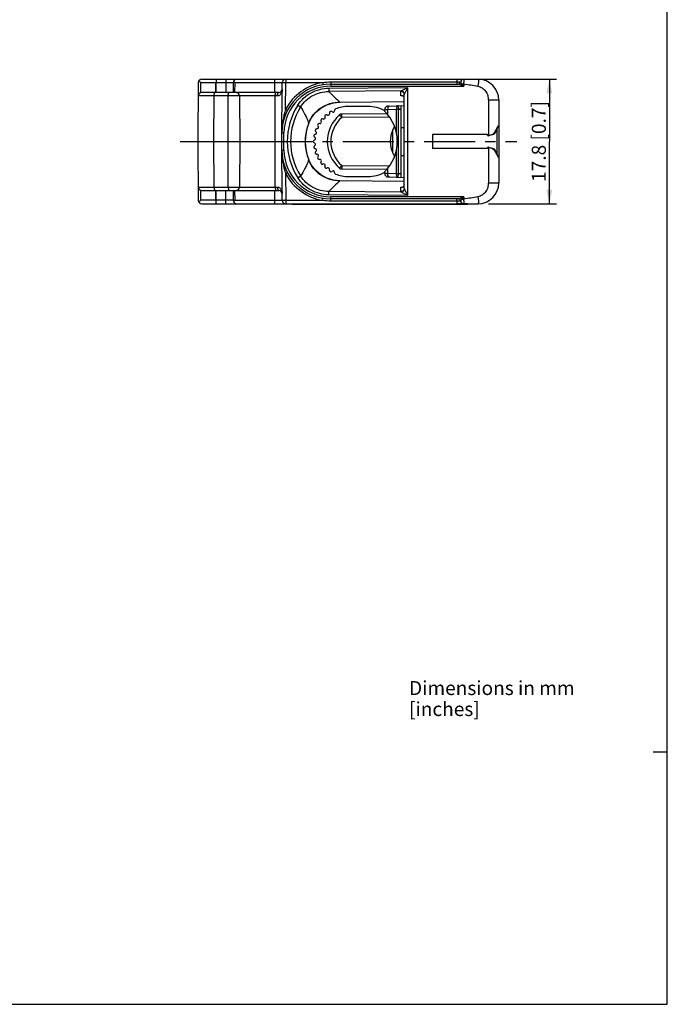
# Model space of a CAD drawing. Units: millimetres. Extents: x 12 to 202, y 7 to 290.
# Drawn here: x 110 to 202, y 7 to 148 of the extents above; entities that cross this region are included whole.
import ezdxf

# ---------------------------------------------------------------- set-up
doc = ezdxf.new("R2010")
doc.units = ezdxf.units.MM
doc.header["$LTSCALE"] = 19.36
doc.linetypes.add('CENTER', pattern=[0.6, 0.375, -0.075, 0.075, -0.075])
doc.layers.get('0').update_dxf_attribs({"linetype": 'CONTINUOUS'})
doc.layers.add('EDGEFEAT', color=7, linetype='CONTINUOUS')
doc.layers.add('NOGEOM', color=7, linetype='CONTINUOUS')
doc.styles.get("Standard").update_dxf_attribs({"font": 'arial.ttf'})
doc.styles.add('TEXTSTYLE_2', font='arial.ttf')
doc.dimstyles.new('DIMSTYLE_1', dxfattribs={"dimtxt": 2, "dimasz": 2, "dimexe": 1, "dimexo": 1.5, "dimgap": 0.5, "dimtad": 1, "dimdsep": 46, "dimtxsty": 'STANDARD', "dimblk": '_FILLED', "dimblk1": '_FILLED', "dimblk2": '_FILLED', "dimcen": 0.09, "dimadec": 0, "dimazin": 0, "dimtp": 0.2, "dimtm": 0.2, "dimtfac": 1, "dimtofl": 0, "dimtmove": 0, "dimatfit": 3, "dimldrblk": '_FILLED', "dimfxl": 1, "dimtolj": 1, "dimarcsym": 0})

# ---------------------------------------------------------------- blocks, each defined once
blk = doc.blocks.new('_FILLED')
at = {"color": 0, "linetype": 'BYBLOCK'}
blk.add_solid([(0, 0), (-1, 0.2), (-1, -0.2)], dxfattribs=at)
blk = doc.blocks.new('*D0')
at = {"color": 2, "linetype": 'CONTINUOUS'}
for p, q in [((173.44, 139.17), (186.15, 139.17)), ((185.15, 139.17), (185.15, 130.27)), ((185.15, 121.37), (185.15, 130.27)), ((176.44, 121.37), (186.15, 121.37))]:
    blk.add_line(p, q, dxfattribs=at)
at = {"color": 2, "linetype": 'CONTINUOUS', "xscale": 2, "yscale": 2, "zscale": 2}
for p, rotation in [((185.15, 139.17), 90), ((185.15, 121.37), 270)]:
    blk.add_blockref('_FILLED', p, dxfattribs=dict(at, rotation=rotation))
at = {"color": 2, "linetype": 'CONTINUOUS', "insert": (182.65, 130.27), "char_height": 2, "width": 12.8625, "attachment_point": 2, "rotation": 90, "line_spacing_factor": 0.9}
blk.add_mtext('17.8{\\Ftxt.shx;\\W1.000000;\\H2.000000; }[0.7]', dxfattribs=at)

msp = doc.modelspace()

# ---------------------------------------------------------------- linework, layer by layer
at = {"color": 7, "linetype": 'CONTINUOUS'}
for p, q in [((202, 7), (202, 290)), ((140.882, 136.773), (140.939, 130.268)), ((159.239, 135.268), (156.439, 135.268)), ((153.088, 133.838), (153.115, 133.724)), ((153.479, 134.041), (153.37, 134.084)), ((153.744, 134.356), (153.752, 134.24)), ((154.164, 134.49), (154.065, 134.55)), ((154.479, 134.755), (154.467, 134.639)), ((161.639, 134.553), (161.639, 134.838)), ((152.084, 132.507), (152.148, 132.409)), ((152.385, 132.83), (152.268, 132.833)), ((152.529, 133.215), (152.575, 133.108)), ((152.88, 133.482), (152.766, 133.506)), ((151.586, 130.916), (151.678, 130.846)), ((151.761, 131.321), (151.65, 131.285)), ((151.767, 131.733), (151.846, 131.647)), ((152.008, 132.102), (151.893, 132.086)), ((176.339, 131.269), (168.439, 131.268)), ((168.439, 131.268), (168.439, 129.268)), ((176.339, 131.168), (176.339, 131.269)), ((176.892, 131.227), (177.317, 131.381)), ((134.939, 130.268), (146.939, 130.268)), ((140.939, 130.268), (140.882, 123.764)), ((151.65, 130.509), (151.546, 130.455)), ((151.65, 130.027), (151.546, 130.081)), ((151.586, 129.62), (151.678, 129.691)), ((151.761, 129.215), (151.65, 129.251)), ((151.767, 128.803), (151.846, 128.889)), ((152.008, 128.434), (151.893, 128.45)), ((152.084, 128.029), (152.148, 128.127)), ((176.339, 129.268), (168.439, 129.268)), ((176.339, 129.368), (176.339, 129.268)), ((177.317, 129.155), (176.893, 129.309)), ((152.385, 127.707), (152.268, 127.703)), ((152.529, 127.321), (152.575, 127.428)), ((152.88, 127.054), (152.766, 127.031)), ((153.088, 126.698), (153.115, 126.812)), ((153.479, 126.495), (153.37, 126.453)), ((153.744, 126.18), (153.752, 126.297)), ((154.164, 126.046), (154.065, 125.986)), ((154.479, 125.781), (154.467, 125.897)), ((156.439, 125.268), (159.239, 125.268)), ((161.639, 125.698), (161.639, 125.983)), ((148.439, 121.368), (148.439, 121.268)), ((173.439, 121.268), (148.439, 121.268)), ((173.439, 121.368), (171.939, 121.368)), ((173.439, 121.368), (173.439, 121.268)), ((17, 7), (202, 7))]:
    msp.add_line(p, q, dxfattribs=at)
at = {"color": 9, "linetype": 'CONTINUOUS'}
for p, q in [((162.065, 134.089), (162.065, 134.846)), ((163.31, 131.506), (163.31, 134.889)), ((163.31, 125.647), (163.31, 129.03)), ((162.065, 125.691), (162.065, 126.448)), ((150.439, 121.368), (150.439, 121.268)), ((171.439, 121.368), (171.439, 121.268))]:
    msp.add_line(p, q, dxfattribs=at)
at = {"color": 2, "linetype": 'CONTINUOUS'}
msp.add_line((202, 43), (200, 43), dxfattribs=at)
at = {"color": 7, "linetype": 'CONTINUOUS'}
for centre, radius, start, end in [((156.439, 130.268), 5, 90, 111.5201), ((159.239, 130.268), 5, 61.26179, 90), ((152.92, 133.678), 0.2, 258.42808, 13.37192), ((153.282, 133.884), 0.2, 131.12961, 193.37192), ((156.439, 130.268), 5, 130.88019, 131.1202), ((153.297, 133.897), 0.2, 68.62808, 130.88011), ((153.552, 134.227), 0.2, 248.62808, 3.57192), ((153.944, 134.369), 0.2, 121.3289, 183.57192), ((156.439, 130.268), 5, 121.08019, 121.32017), ((153.961, 134.379), 0.2, 58.82808, 121.08012), ((154.268, 134.661), 0.2, 238.82808, 353.77192), ((154.678, 134.734), 0.2, 111.52698, 173.77192), ((157.439, 130.268), 6, 314.427, 45.573), ((151.98, 132.3), 0.2, 278.02808, 32.97192), ((152.252, 132.616), 0.2, 150.72957, 212.97192), ((156.439, 130.268), 5, 150.48019, 150.7202), ((152.262, 132.633), 0.2, 88.22808, 150.48009), ((152.391, 133.029), 0.2, 268.22808, 23.17192), ((152.713, 133.294), 0.2, 140.92974, 203.17192), ((156.439, 130.268), 5, 140.68019, 140.92021), ((152.726, 133.31), 0.2, 78.42808, 140.6801), ((151.707, 131.075), 0.2, 170.31432, 232.57192), ((156.439, 130.268), 5, 170.08019, 170.31959), ((151.711, 131.095), 0.2, 107.82808, 170.08005), ((151.557, 130.687), 0.2, 297.62808, 52.57192), ((151.914, 131.869), 0.2, 160.52933, 222.77192), ((156.439, 130.268), 5, 160.28019, 160.52019), ((151.92, 131.888), 0.2, 98.02808, 160.28009), ((151.699, 131.512), 0.2, 287.82808, 42.77192), ((151.639, 130.278), 0.2, 117.62808, 179.8824), ((156.439, 130.268), 5, 179.88028, 180.11981), ((151.639, 130.258), 0.2, 180.11981, 242.37192), ((151.707, 129.461), 0.2, 127.42808, 189.67106), ((156.439, 130.268), 5, 189.67983, 189.91981), ((151.557, 129.85), 0.2, 307.42808, 62.37192), ((151.711, 129.441), 0.2, 189.91981, 252.17192), ((151.914, 128.667), 0.2, 137.22808, 199.47074), ((156.439, 130.268), 5, 199.47981, 199.71981), ((151.92, 128.649), 0.2, 199.71981, 261.97192), ((151.699, 129.025), 0.2, 317.22808, 72.17192), ((151.98, 128.236), 0.2, 327.02808, 81.97192), ((152.252, 127.921), 0.2, 147.02808, 209.27043), ((156.439, 130.268), 5, 209.2798, 209.51981), ((152.262, 127.903), 0.2, 209.51981, 271.77192), ((152.391, 127.507), 0.2, 336.82808, 91.77192), ((152.713, 127.242), 0.2, 156.82808, 219.07026), ((156.439, 130.268), 5, 219.07979, 219.31981), ((152.726, 127.227), 0.2, 219.31981, 281.57192), ((152.92, 126.858), 0.2, 346.62808, 101.57192), ((153.282, 126.652), 0.2, 166.62808, 228.87039), ((156.439, 130.268), 5, 228.8798, 229.11981), ((153.297, 126.639), 0.2, 229.11981, 291.37192), ((153.552, 126.309), 0.2, 356.42808, 111.37192), ((153.944, 126.168), 0.2, 176.42808, 238.6711), ((156.439, 130.268), 5, 238.67983, 238.91981), ((153.961, 126.157), 0.2, 238.91981, 301.17192), ((154.268, 125.875), 0.2, 6.22808, 121.17192), ((154.678, 125.803), 0.2, 186.22808, 248.47302), ((156.439, 130.268), 5, 248.4799, 270), ((159.239, 130.268), 5, 270, 298.73821)]:
    msp.add_arc(centre, radius, start, end, dxfattribs=at)
at = {"layer": 'EDGEFEAT', "color": 7, "linetype": 'CONTINUOUS'}
for p, q in [((135.012, 138.673), (134.939, 130.268)), ((135.512, 139.168), (174.939, 139.168)), ((137.549, 138.714), (137.575, 138.673)), ((140.012, 138.673), (140, 137.268)), ((146.939, 130.268), (147.012, 138.673)), ((153.95, 138.468), (172.193, 138.468)), ((146.504, 137.268), (135.496, 137.268)), ((164.035, 136.792), (163.935, 136.781)), ((164.439, 123.595), (164.439, 136.941)), ((155.227, 135.879), (164.439, 135.984)), ((162.122, 135.338), (164.439, 135.419)), ((163.939, 135.401), (163.939, 125.135)), ((177.939, 136.168), (177.939, 124.368)), ((161.937, 134.239), (155.504, 134.183)), ((161.639, 134.553), (161.639, 134.838)), ((163.939, 132.268), (164.439, 132.277)), ((177.818, 132.356), (177.837, 132.387)), ((177.837, 132.387), (177.842, 132.394)), ((176.892, 131.227), (176.473, 131.074)), ((134.939, 130.268), (135.012, 121.864)), ((147.012, 121.864), (146.939, 130.268)), ((146.939, 130.268), (147.239, 130.266)), ((176.473, 129.462), (176.893, 129.309)), ((163.939, 128.268), (164.439, 128.259)), ((177.794, 128.228), (177.768, 128.299)), ((155.504, 126.354), (161.937, 126.297)), ((161.639, 125.698), (161.639, 125.983)), ((162.122, 125.198), (164.439, 125.117)), ((164.439, 124.553), (155.227, 124.657)), ((135.496, 123.268), (146.504, 123.268)), ((140, 123.268), (140.012, 121.864)), ((163.935, 123.755), (164.035, 123.744)), ((135.512, 121.368), (174.939, 121.368)), ((137.549, 121.822), (137.575, 121.864)), ((172.193, 122.068), (153.95, 122.068))]:
    msp.add_line(p, q, dxfattribs=at)
at = {"layer": 'EDGEFEAT', "color": 9, "linetype": 'CONTINUOUS'}
for p, q in [((135.329, 138.673), (135.325, 137.235)), ((135.329, 138.673), (137.523, 138.673)), ((137.522, 137.268), (137.523, 138.673)), ((137.573, 137.268), (137.575, 138.673)), ((137.575, 138.673), (140.012, 138.673)), ((138.939, 139.168), (138.939, 137.268)), ((140.212, 138.673), (140.2, 137.268)), ((140.212, 138.673), (147.012, 138.673)), ((145.939, 137.268), (145.939, 139.168)), ((147.479, 134.845), (147.512, 138.673)), ((147.512, 139.168), (147.512, 138.673)), ((147.512, 138.673), (152.788, 138.673)), ((152.788, 138.673), (152.836, 138.379)), ((153.664, 137.883), (164.939, 137.985)), ((153.664, 137.883), (153.668, 137.4)), ((153.95, 138.731), (153.95, 138.168)), ((171.939, 138.731), (153.95, 138.731)), ((153.95, 138.168), (172.939, 138.168)), ((163.969, 137.493), (164.939, 137.985)), ((164.456, 137.011), (164.939, 137.985)), ((164.939, 122.551), (164.939, 137.985)), ((171.939, 139.168), (171.939, 138.468)), ((172.443, 138.731), (171.939, 138.731)), ((172.699, 138.498), (172.939, 138.498)), ((172.939, 138.498), (172.939, 138.168)), ((146.323, 136.773), (134.996, 136.773)), ((137.242, 130.268), (137.261, 136.773)), ((139.261, 130.268), (139.281, 136.773)), ((146.006, 130.268), (146.009, 136.773)), ((163.969, 137.493), (153.668, 137.4)), ((163.935, 136.781), (163.935, 137.424)), ((164.129, 136.783), (163.935, 136.781)), ((149.219, 135.448), (149.616, 135.197)), ((155.226, 135.889), (164.439, 135.994)), ((155.226, 135.889), (155.227, 135.879)), ((163.579, 135.389), (163.597, 134.889)), ((177.939, 136.168), (176.439, 136.168)), ((176.439, 136.168), (176.439, 131.068)), ((162.306, 133.742), (155.504, 133.683)), ((161.639, 134.838), (162.065, 134.846)), ((162.065, 134.846), (163.31, 134.889)), ((163.597, 134.889), (163.31, 134.889)), ((163.597, 134.889), (163.939, 134.901)), ((163.597, 125.647), (163.597, 134.889)), ((150.781, 132.884), (150.798, 132.878)), ((177.922, 132.549), (177.939, 132.549)), ((146.95, 131.529), (147.25, 131.527)), ((147.239, 130.268), (147.25, 131.527)), ((177.639, 131.911), (177.639, 128.625)), ((137.261, 123.764), (137.242, 130.268)), ((139.281, 123.764), (139.261, 130.268)), ((146.009, 123.764), (146.006, 130.268)), ((147.25, 129.01), (147.239, 130.268)), ((176.439, 129.468), (176.439, 124.368)), ((146.95, 129.007), (147.25, 129.01)), ((150.781, 127.652), (150.798, 127.658)), ((155.504, 126.854), (162.306, 126.794)), ((177.939, 127.987), (177.922, 127.987)), ((147.479, 125.692), (147.512, 121.864)), ((149.219, 125.088), (149.616, 125.339)), ((162.065, 125.691), (161.639, 125.698)), ((163.31, 125.647), (162.065, 125.691)), ((163.31, 125.647), (163.597, 125.647)), ((163.579, 125.147), (163.597, 125.647)), ((163.939, 125.635), (163.597, 125.647)), ((155.226, 124.647), (155.227, 124.657)), ((164.439, 124.542), (155.226, 124.647)), ((176.439, 124.368), (177.939, 124.368)), ((134.996, 123.764), (146.323, 123.764)), ((135.325, 123.302), (135.329, 121.864)), ((137.523, 121.864), (137.522, 123.268)), ((137.575, 121.864), (137.573, 123.268)), ((138.939, 121.368), (138.939, 123.268)), ((140.2, 123.268), (140.212, 121.864)), ((145.939, 121.368), (145.939, 123.268)), ((153.664, 122.653), (153.668, 123.136)), ((164.939, 122.551), (153.664, 122.653)), ((163.969, 123.043), (153.668, 123.136)), ((163.935, 123.755), (164.129, 123.753)), ((163.935, 123.112), (163.935, 123.755)), ((164.939, 122.551), (163.969, 123.043)), ((164.939, 122.551), (164.456, 123.526)), ((137.523, 121.864), (135.329, 121.864)), ((140.012, 121.864), (137.575, 121.864)), ((140.212, 121.864), (147.012, 121.864)), ((147.512, 121.864), (147.512, 121.368)), ((147.512, 121.864), (152.788, 121.864)), ((152.788, 121.864), (152.836, 122.157)), ((172.939, 122.368), (153.95, 122.368)), ((153.95, 121.806), (153.95, 122.368)), ((153.95, 121.806), (171.939, 121.806)), ((171.939, 121.806), (171.939, 121.368)), ((171.939, 121.806), (172.443, 121.806)), ((172.699, 122.039), (172.939, 122.039)), ((172.939, 122.368), (172.939, 122.039))]:
    msp.add_line(p, q, dxfattribs=at)
at = {"layer": 'EDGEFEAT', "color": 7, "linetype": 'CONTINUOUS'}
for points in [[(150.798, 132.878), (151.184, 133.648), (151.773, 134.409), (152.506, 135.033), (153.361, 135.498), (154.311, 135.786), (155.227, 135.879)], [(150.798, 127.658), (150.5, 128.611), (150.327, 129.708), (150.327, 130.819), (150.498, 131.916), (150.798, 132.878)], [(177.317, 131.381), (177.518, 131.667), (177.673, 131.98), (177.768, 132.237)], [(177.768, 132.237), (177.793, 132.305), (177.818, 132.356)], [(177.768, 128.299), (177.677, 128.548), (177.522, 128.861), (177.317, 129.155)], [(177.838, 128.147), (177.842, 128.142), (177.838, 128.149), (177.819, 128.178), (177.794, 128.228)], [(155.227, 124.657), (154.32, 124.749), (153.369, 125.035), (152.514, 125.498), (151.779, 126.121), (151.189, 126.88), (150.798, 127.658)]]:
    msp.add_lwpolyline(points, dxfattribs=at)
for centre, radius, start, end in [((135.512, 138.668), 0.5, 90, 179.5), ((140.465, 136.871), 3.45, 147.70475, 148.5129), ((140.512, 138.668), 0.5, 90, 179.5), ((153.95, 131.468), 7, 90, 179.5), ((147.512, 138.668), 0.5, 90, 179.5), ((172.145, 138.768), 0.3, 278.87237, 352.81924), ((172.939, 138.668), 0.5, 90, 172.81924), ((174.939, 136.168), 3, 0, 90), ((135.496, 136.768), 0.5, 90, 179.5), ((140.382, 136.768), 0.5, 0.50002, 90.00094), ((146.504, 137.768), 0.5, 270, 359.5), ((162.139, 134.838), 0.5, 92, 180), ((158.439, 130.268), 5, 130.64265, 229.35735), ((155.508, 133.683), 0.5, 90.5, 130.64265), ((177.739, 132.549), 0.2, 297.02909, 360), ((176.439, 131.168), 0.1, 180, 290), ((176.439, 129.368), 0.1, 70, 180), ((153.95, 129.068), 7, 180.5, 270), ((177.739, 127.987), 0.2, 360, 62.97881), ((155.508, 126.854), 0.5, 229.35735, 269.5), ((162.139, 125.698), 0.5, 179.99992, 267.99776), ((174.939, 124.368), 3, 270, 360), ((135.496, 123.768), 0.5, 180.5, 270), ((140.382, 123.768), 0.5, 269.99906, 359.49998), ((146.504, 122.768), 0.5, 0.5, 90), ((135.512, 121.868), 0.5, 180.5, 270), ((140.465, 123.666), 3.45, 211.4871, 212.29525), ((140.512, 121.868), 0.5, 180.5, 270), ((147.512, 121.868), 0.5, 180.5, 270), ((172.145, 121.768), 0.3, 7.18076, 81.12746), ((172.939, 121.868), 0.5, 187.18076, 270), ((174.139, 121.668), 0.3, 270, 279.57786)]:
    msp.add_arc(centre, radius, start, end, dxfattribs=at)
at = {"layer": 'EDGEFEAT', "color": 9, "linetype": 'CONTINUOUS'}
for centre, radius, start, end in [((153.95, 131.468), 6.7, 90, 179.5), ((153.95, 131.466), 7.3, 99.15644, 152.42592), ((153.948, 127.134), 11.597, 89.99069, 95.73948), ((157.439, 130.268), 9.716, 147.78395, 212.21606), ((157.439, 130.268), 9.246, 147.78395, 212.21606), ((158.435, 130.268), 4.5, 130.64228, 229.35772), ((157.463, 130.268), 7.175, 158.61712, 201.3833), ((175.156, 133.247), 2.764, 338.8959, 339.90889), ((178.517, 132.018), 0.815, 152.77241, 159.89432), ((178.5, 132.027), 0.796, 150.63209, 152.80042), ((176.086, 132.673), 1.663, 313.76416, 316.73959), ((153.95, 129.068), 6.7, 180.5, 270), ((176.087, 127.864), 1.663, 43.23963, 46.25115), ((175.153, 127.288), 2.768, 20.09304, 21.10517), ((178.513, 128.517), 0.81, 200.10013, 202.80784), ((178.518, 128.519), 0.816, 202.80521, 203.24432), ((178.522, 128.521), 0.821, 203.24753, 207.26891), ((153.95, 129.071), 7.3, 207.57408, 260.84356), ((153.948, 133.402), 11.596, 264.26038, 270.00946)]:
    msp.add_arc(centre, radius, start, end, dxfattribs=at)
at = {"layer": 'EDGEFEAT', "color": 7, "linetype": 'CONTINUOUS'}
msp.add_ellipse((163.939, 124.171), major_axis=(0, 0.518), ratio=0.9659258, start_param=-1.8267482, end_param=-1.5707963, dxfattribs=at)
for points, knots in [([(135.102, 138.955), (135.135, 138.907), (135.208, 138.811), (135.287, 138.72), (135.329, 138.673)], [0, 0, 0, 0, 0.4756588, 1, 1, 1, 1]), ([(137.614, 139.168), (137.61, 139.168), (137.602, 139.16), (137.596, 139.148), (137.587, 139.126), (137.578, 139.089), (137.565, 139.008), (137.554, 138.881), (137.55, 138.773), (137.549, 138.714)], [0, 0, 0, 0, 0.0315619, 0.0573955, 0.0910201, 0.1819334, 0.3026264, 0.6190016, 1, 1, 1, 1]), ([(140.073, 138.907), (140.083, 138.888), (140.127, 138.808), (140.176, 138.731), (140.212, 138.673)], [0, 0, 0, 0, 0.2390256, 1, 1, 1, 1]), ([(164.423, 136.496), (164.41, 136.544), (164.372, 136.634), (164.273, 136.731), (164.157, 136.783), (164.075, 136.793), (164.035, 136.792)], [0, 0, 0, 0, 0.2851103, 0.5386727, 0.7718511, 1, 1, 1, 1]), ([(164.035, 123.744), (164.075, 123.744), (164.157, 123.753), (164.273, 123.805), (164.372, 123.903), (164.41, 123.992), (164.423, 124.04)], [0, 0, 0, 0, 0.2281489, 0.4613273, 0.7148897, 1, 1, 1, 1]), ([(135.102, 121.582), (135.135, 121.629), (135.208, 121.725), (135.287, 121.817), (135.329, 121.864)], [0, 0, 0, 0, 0.4756588, 1, 1, 1, 1]), ([(137.614, 121.368), (137.61, 121.368), (137.602, 121.376), (137.596, 121.388), (137.587, 121.41), (137.578, 121.447), (137.565, 121.528), (137.554, 121.655), (137.55, 121.763), (137.549, 121.822)], [0, 0, 0, 0, 0.0315619, 0.0573955, 0.0910201, 0.1819334, 0.3026264, 0.6190016, 1, 1, 1, 1]), ([(140.073, 121.629), (140.083, 121.649), (140.127, 121.728), (140.176, 121.805), (140.212, 121.864)], [0, 0, 0, 0, 0.2390256, 1, 1, 1, 1])]:
    msp.add_open_spline(points, degree=3, knots=knots, dxfattribs=at)
at = {"layer": 'EDGEFEAT', "color": 9, "linetype": 'CONTINUOUS'}
for points, knots in [([(147.012, 138.673), (147.012, 138.673), (147.014, 138.673), (147.015, 138.673), (147.018, 138.673), (147.024, 138.673), (147.035, 138.674), (147.052, 138.674), (147.073, 138.674), (147.098, 138.674), (147.127, 138.674), (147.173, 138.674), (147.238, 138.674), (147.323, 138.674), (147.416, 138.673), (147.48, 138.673), (147.512, 138.673)], [0, 0, 0, 0, 0.0012846, 0.004932, 0.0109613, 0.0193595, 0.0431938, 0.0762684, 0.1182368, 0.1686708, 0.2271328, 0.293051, 0.4445271, 0.6173606, 0.8051158, 1, 1, 1, 1]), ([(149.219, 135.448), (149.453, 135.82), (150.02, 136.507), (151.101, 137.285), (152.342, 137.768), (153.224, 137.879), (153.664, 137.883)], [0, 0, 0, 0, 0.2499802, 0.4999546, 0.7499531, 1, 1, 1, 1]), ([(172.473, 138.705), (172.466, 138.672), (172.441, 138.608), (172.377, 138.531), (172.29, 138.48), (172.225, 138.468), (172.193, 138.468)], [0, 0, 0, 0, 0.2548866, 0.5067589, 0.7548051, 1, 1, 1, 1]), ([(172.258, 138.457), (172.252, 138.458), (172.231, 138.464), (172.209, 138.468), (172.193, 138.468)], [0, 0, 0, 0, 0.2774617, 1, 1, 1, 1]), ([(172.555, 138.333), (172.502, 138.355), (172.426, 138.39), (172.327, 138.432), (172.28, 138.45), (172.258, 138.457)], [0, 0, 0, 0, 0.5348577, 0.7802318, 1, 1, 1, 1]), ([(172.473, 138.705), (172.467, 138.706), (172.458, 138.71), (172.448, 138.719), (172.445, 138.726), (172.443, 138.73), (172.443, 138.731)], [0, 0, 0, 0, 0.4270112, 0.7253666, 0.9254441, 1, 1, 1, 1]), ([(172.699, 138.498), (172.674, 138.521), (172.629, 138.566), (172.568, 138.629), (172.524, 138.672), (172.492, 138.695), (172.479, 138.702), (172.473, 138.705)], [0, 0, 0, 0, 0.3334112, 0.6229307, 0.8500553, 0.9352294, 1, 1, 1, 1]), ([(172.699, 138.498), (172.669, 138.451), (172.622, 138.394), (172.568, 138.344), (172.555, 138.333)], [0, 0, 0, 0, 0.7571028, 1, 1, 1, 1]), ([(172.939, 138.168), (172.907, 138.182), (172.779, 138.237), (172.651, 138.293), (172.555, 138.333)], [0, 0, 0, 0, 0.2522074, 1, 1, 1, 1]), ([(172.939, 138.168), (172.919, 138.196), (172.839, 138.306), (172.759, 138.416), (172.699, 138.498)], [0, 0, 0, 0, 0.2536356, 1, 1, 1, 1]), ([(172.939, 138.498), (172.948, 138.583), (172.959, 138.707), (172.967, 138.865), (172.969, 138.965), (172.968, 139.038), (172.964, 139.087), (172.961, 139.115), (172.957, 139.138), (172.952, 139.155), (172.945, 139.168), (172.939, 139.168)], [0, 0, 0, 0, 0.379042, 0.5502059, 0.7002104, 0.823489, 0.8736063, 0.9154937, 0.9488505, 0.9736026, 1, 1, 1, 1]), ([(174.939, 139.168), (174.945, 139.168), (174.959, 139.164), (174.976, 139.148), (174.99, 139.123), (175.001, 139.089), (175.01, 139.046), (175.017, 138.996), (175.021, 138.937), (175.022, 138.844), (175.017, 138.713), (175.001, 138.543), (174.975, 138.358), (174.952, 138.232), (174.939, 138.168)], [0, 0, 0, 0, 0.0184682, 0.0396891, 0.0667144, 0.1009441, 0.1428263, 0.1924077, 0.249442, 0.3135135, 0.4605955, 0.6283322, 0.810568, 1, 1, 1, 1]), ([(174.939, 138.168), (175.16, 138.124), (175.589, 137.949), (176.088, 137.472), (176.384, 136.849), (176.439, 136.394), (176.439, 136.168)], [0, 0, 0, 0, 0.2497897, 0.4996125, 0.749606, 1, 1, 1, 1]), ([(137.261, 136.773), (137.262, 136.836), (137.268, 136.929), (137.289, 137.045), (137.309, 137.12), (137.334, 137.182), (137.363, 137.229), (137.395, 137.26), (137.421, 137.268), (137.432, 137.268)], [0, 0, 0, 0, 0.3439399, 0.5013703, 0.6421542, 0.762625, 0.8608851, 0.9377829, 1, 1, 1, 1]), ([(139.281, 136.773), (139.281, 136.836), (139.287, 136.929), (139.308, 137.045), (139.329, 137.12), (139.354, 137.182), (139.383, 137.229), (139.415, 137.26), (139.44, 137.268), (139.452, 137.268)], [0, 0, 0, 0, 0.3439398, 0.5013702, 0.6421541, 0.762625, 0.8608851, 0.9377829, 1, 1, 1, 1]), ([(146.009, 136.773), (146.009, 136.805), (146.01, 136.868), (146.012, 136.96), (146.015, 137.045), (146.019, 137.119), (146.023, 137.18), (146.028, 137.225), (146.034, 137.252), (146.038, 137.265), (146.041, 137.268), (146.043, 137.268)], [0, 0, 0, 0, 0.1936932, 0.3805082, 0.5522736, 0.7027073, 0.8262877, 0.9186242, 0.9762843, 0.9919466, 1, 1, 1, 1]), ([(147.004, 137.764), (147.003, 137.659), (146.979, 137.448), (146.889, 137.195), (146.772, 137.013), (146.655, 136.891), (146.505, 136.798), (146.384, 136.772), (146.323, 136.773)], [0, 0, 0, 0, 0.2385878, 0.4795591, 0.6025729, 0.7285921, 0.8598971, 1, 1, 1, 1]), ([(146.323, 136.773), (146.323, 136.836), (146.329, 136.929), (146.352, 137.046), (146.374, 137.12), (146.401, 137.182), (146.431, 137.229), (146.465, 137.26), (146.492, 137.268), (146.504, 137.268)], [0, 0, 0, 0, 0.3405164, 0.4966612, 0.63666, 0.7570311, 0.8560861, 0.9348898, 1, 1, 1, 1]), ([(149.616, 135.197), (149.829, 135.537), (150.344, 136.163), (151.331, 136.87), (152.464, 137.303), (153.268, 137.399), (153.668, 137.4)], [0, 0, 0, 0, 0.2499925, 0.4999777, 0.7499744, 1, 1, 1, 1]), ([(153.668, 137.4), (153.921, 137.146), (154.433, 136.636), (154.956, 136.136), (155.226, 135.889)], [0, 0, 0, 0, 0.4949227, 1, 1, 1, 1]), ([(163.935, 137.424), (163.935, 137.436), (163.942, 137.462), (163.959, 137.483), (163.969, 137.493)], [0, 0, 0, 0, 0.4560434, 1, 1, 1, 1]), ([(164.439, 136.941), (164.439, 137.004), (164.412, 137.133), (164.299, 137.294), (164.132, 137.4), (164, 137.424), (163.935, 137.424)], [0, 0, 0, 0, 0.2459635, 0.494321, 0.7460108, 1, 1, 1, 1]), ([(164.456, 137.011), (164.452, 137.072), (164.42, 137.195), (164.31, 137.35), (164.153, 137.459), (164.03, 137.49), (163.969, 137.493)], [0, 0, 0, 0, 0.2479549, 0.5, 0.7520451, 1, 1, 1, 1]), ([(164.439, 136.941), (164.439, 136.947), (164.44, 136.971), (164.448, 136.994), (164.456, 137.011)], [0, 0, 0, 0, 0.2433479, 1, 1, 1, 1]), ([(149.616, 135.197), (149.835, 134.855), (150.152, 134.315), (150.529, 133.536), (150.7, 133.11), (150.781, 132.884)], [0, 0, 0, 0, 0.4694714, 0.7229062, 1, 1, 1, 1]), ([(150.781, 132.884), (150.867, 133.105), (151.073, 133.536), (151.474, 134.127), (151.962, 134.649), (152.71, 135.237), (153.8, 135.748), (154.752, 135.886), (155.226, 135.889)], [0, 0, 0, 0, 0.1251044, 0.2502258, 0.3753737, 0.5005435, 0.7502315, 1, 1, 1, 1]), ([(162.335, 135.345), (162.316, 135.345), (162.277, 135.337), (162.224, 135.305), (162.177, 135.257), (162.12, 135.169), (162.074, 135.03), (162.064, 134.909), (162.065, 134.846)], [0, 0, 0, 0, 0.0906344, 0.1878092, 0.2957329, 0.4164306, 0.6927676, 1, 1, 1, 1]), ([(163.579, 135.389), (163.561, 135.388), (163.522, 135.38), (163.469, 135.349), (163.421, 135.301), (163.364, 135.213), (163.318, 135.073), (163.308, 134.952), (163.31, 134.889)], [0, 0, 0, 0, 0.0906313, 0.1878023, 0.2957265, 0.4164259, 0.6927666, 1, 1, 1, 1]), ([(147.479, 134.845), (147.302, 134.309), (147.045, 133.21), (146.955, 132.087), (146.95, 131.529)], [0, 0, 0, 0, 0.5028509, 1, 1, 1, 1]), ([(147.479, 134.845), (147.496, 134.836), (147.53, 134.818), (147.579, 134.793), (147.624, 134.769), (147.664, 134.749), (147.693, 134.734), (147.712, 134.724), (147.724, 134.718), (147.732, 134.714), (147.739, 134.711), (147.742, 134.71), (147.745, 134.708), (147.745, 134.708)], [0, 0, 0, 0, 0.1948801, 0.3829435, 0.5558784, 0.7072727, 0.8314616, 0.8819071, 0.9238695, 0.9568709, 0.9806727, 0.9950989, 1, 1, 1, 1]), ([(155.504, 133.683), (155.484, 133.708), (155.442, 133.756), (155.381, 133.825), (155.326, 133.89), (155.284, 133.939), (155.255, 133.974), (155.236, 133.996), (155.22, 134.016), (155.207, 134.032), (155.197, 134.044), (155.188, 134.053), (155.184, 134.058), (155.182, 134.061), (155.182, 134.062)], [0, 0, 0, 0, 0.1950699, 0.3829589, 0.5557049, 0.7070245, 0.7728589, 0.8312383, 0.8815929, 0.9234848, 0.9564882, 0.9802676, 0.9946432, 1, 1, 1, 1]), ([(155.504, 133.683), (155.503, 133.715), (155.503, 133.779), (155.502, 133.872), (155.502, 133.957), (155.502, 134.022), (155.502, 134.068), (155.502, 134.097), (155.502, 134.122), (155.502, 134.143), (155.502, 134.16), (155.503, 134.171), (155.503, 134.177), (155.503, 134.18), (155.503, 134.181), (155.503, 134.183), (155.504, 134.183)], [0, 0, 0, 0, 0.1948959, 0.3826676, 0.5554941, 0.706962, 0.7728777, 0.8313388, 0.8817703, 0.9237358, 0.9568086, 0.9806418, 0.9890395, 0.9950684, 0.9987155, 1, 1, 1, 1]), ([(177.297, 131.533), (177.347, 131.586), (177.527, 131.803), (177.659, 132.057), (177.735, 132.252)], [0, 0, 0, 0, 0.2564133, 1, 1, 1, 1]), ([(177.752, 132.298), (177.759, 132.288), (177.77, 132.269), (177.771, 132.247), (177.768, 132.237)], [0, 0, 0, 0, 0.5485147, 1, 1, 1, 1]), ([(177.807, 132.417), (177.818, 132.437), (177.839, 132.47), (177.871, 132.512), (177.896, 132.538), (177.914, 132.549), (177.922, 132.549)], [0, 0, 0, 0, 0.3740463, 0.6682824, 0.8766078, 1, 1, 1, 1]), ([(177.922, 132.549), (177.922, 132.515), (177.904, 132.445), (177.853, 132.394), (177.824, 132.377)], [0, 0, 0, 0, 0.5012436, 1, 1, 1, 1]), ([(176.892, 131.227), (176.924, 131.242), (177.048, 131.311), (177.161, 131.399), (177.237, 131.472)], [0, 0, 0, 0, 0.2554011, 1, 1, 1, 1]), ([(146.95, 129.007), (146.955, 128.449), (147.045, 127.326), (147.302, 126.228), (147.479, 125.692)], [0, 0, 0, 0, 0.4971481, 1, 1, 1, 1]), ([(177.236, 129.065), (177.211, 129.089), (177.107, 129.182), (176.989, 129.262), (176.893, 129.309)], [0, 0, 0, 0, 0.2452368, 1, 1, 1, 1]), ([(177.735, 128.284), (177.71, 128.349), (177.599, 128.607), (177.443, 128.848), (177.298, 129.003)], [0, 0, 0, 0, 0.2456952, 1, 1, 1, 1]), ([(177.752, 128.238), (177.759, 128.248), (177.77, 128.267), (177.771, 128.29), (177.768, 128.299)], [0, 0, 0, 0, 0.5485204, 1, 1, 1, 1]), ([(177.922, 127.987), (177.914, 127.987), (177.893, 128.001), (177.864, 128.032), (177.828, 128.082), (177.805, 128.122), (177.793, 128.145)], [0, 0, 0, 0, 0.1196907, 0.3277645, 0.6236659, 1, 1, 1, 1]), ([(177.922, 127.987), (177.922, 128.021), (177.904, 128.091), (177.853, 128.142), (177.824, 128.16)], [0, 0, 0, 0, 0.5012435, 1, 1, 1, 1]), ([(150.781, 127.652), (150.7, 127.427), (150.529, 127), (150.152, 126.221), (149.835, 125.681), (149.616, 125.339)], [0, 0, 0, 0, 0.2770867, 0.5305221, 1, 1, 1, 1]), ([(155.226, 124.647), (154.752, 124.651), (153.8, 124.789), (152.71, 125.299), (151.962, 125.887), (151.474, 126.41), (151.073, 127.001), (150.867, 127.431), (150.781, 127.652)], [0, 0, 0, 0, 0.2497683, 0.4994562, 0.6246259, 0.749774, 0.8748955, 1, 1, 1, 1]), ([(155.504, 126.854), (155.483, 126.829), (155.441, 126.781), (155.381, 126.711), (155.326, 126.646), (155.284, 126.597), (155.255, 126.562), (155.236, 126.54), (155.22, 126.521), (155.207, 126.505), (155.198, 126.494), (155.192, 126.486), (155.188, 126.482), (155.186, 126.479), (155.184, 126.476), (155.183, 126.475), (155.182, 126.474), (155.182, 126.474)], [0, 0, 0, 0, 0.1952095, 0.3831191, 0.5559561, 0.7073526, 0.7732154, 0.831619, 0.8819931, 0.9239044, 0.9569296, 0.9699927, 0.9807238, 0.9891049, 0.9951185, 0.9987492, 1, 1, 1, 1]), ([(155.504, 126.854), (155.503, 126.821), (155.503, 126.757), (155.502, 126.665), (155.502, 126.579), (155.502, 126.514), (155.502, 126.468), (155.502, 126.439), (155.502, 126.414), (155.502, 126.393), (155.502, 126.377), (155.503, 126.366), (155.503, 126.36), (155.503, 126.356), (155.503, 126.355), (155.503, 126.354), (155.504, 126.354)], [0, 0, 0, 0, 0.1948904, 0.3826544, 0.5554845, 0.7069568, 0.7728741, 0.8313359, 0.8817684, 0.9237349, 0.9568083, 0.9806417, 0.9890395, 0.9950684, 0.9987155, 1, 1, 1, 1]), ([(147.479, 125.692), (147.496, 125.701), (147.53, 125.718), (147.579, 125.744), (147.624, 125.767), (147.664, 125.788), (147.693, 125.802), (147.712, 125.812), (147.724, 125.818), (147.732, 125.822), (147.739, 125.826), (147.742, 125.826), (147.745, 125.828), (147.745, 125.828)], [0, 0, 0, 0, 0.1948768, 0.3829388, 0.5558738, 0.707269, 0.8314593, 0.8819055, 0.9238684, 0.9568703, 0.9806725, 0.9950989, 1, 1, 1, 1]), ([(153.668, 123.136), (153.268, 123.137), (152.464, 123.233), (151.331, 123.667), (150.344, 124.373), (149.829, 125), (149.616, 125.339)], [0, 0, 0, 0, 0.2500256, 0.5000223, 0.7500075, 1, 1, 1, 1]), ([(162.335, 125.191), (162.316, 125.191), (162.277, 125.2), (162.224, 125.231), (162.177, 125.279), (162.12, 125.367), (162.074, 125.507), (162.064, 125.627), (162.065, 125.691)], [0, 0, 0, 0, 0.0906343, 0.1878091, 0.2957329, 0.4164305, 0.6927675, 1, 1, 1, 1]), ([(163.579, 125.147), (163.561, 125.148), (163.522, 125.156), (163.469, 125.187), (163.421, 125.236), (163.364, 125.323), (163.318, 125.463), (163.308, 125.584), (163.31, 125.647)], [0, 0, 0, 0, 0.0906344, 0.1878092, 0.2957329, 0.4164306, 0.6927676, 1, 1, 1, 1]), ([(153.664, 122.653), (153.224, 122.657), (152.342, 122.768), (151.101, 123.251), (150.02, 124.03), (149.453, 124.717), (149.219, 125.088)], [0, 0, 0, 0, 0.2500469, 0.5000454, 0.7500198, 1, 1, 1, 1]), ([(155.226, 124.647), (154.956, 124.401), (154.433, 123.9), (153.921, 123.39), (153.668, 123.136)], [0, 0, 0, 0, 0.5050767, 1, 1, 1, 1]), ([(176.439, 124.368), (176.439, 124.142), (176.384, 123.688), (176.088, 123.064), (175.589, 122.587), (175.16, 122.413), (174.939, 122.368)], [0, 0, 0, 0, 0.250394, 0.5003875, 0.7502103, 1, 1, 1, 1]), ([(137.261, 123.764), (137.262, 123.7), (137.268, 123.608), (137.289, 123.491), (137.309, 123.416), (137.334, 123.354), (137.363, 123.308), (137.395, 123.277), (137.421, 123.268), (137.432, 123.268)], [0, 0, 0, 0, 0.3439398, 0.5013702, 0.6421541, 0.762625, 0.8608851, 0.9377829, 1, 1, 1, 1]), ([(139.281, 123.764), (139.281, 123.7), (139.287, 123.608), (139.308, 123.491), (139.329, 123.416), (139.354, 123.354), (139.383, 123.308), (139.415, 123.277), (139.44, 123.268), (139.452, 123.268)], [0, 0, 0, 0, 0.3439399, 0.5013702, 0.6421541, 0.762625, 0.8608851, 0.9377829, 1, 1, 1, 1]), ([(146.009, 123.764), (146.009, 123.732), (146.01, 123.668), (146.012, 123.576), (146.015, 123.492), (146.019, 123.418), (146.023, 123.357), (146.028, 123.312), (146.034, 123.284), (146.038, 123.272), (146.041, 123.268), (146.043, 123.268)], [0, 0, 0, 0, 0.1936932, 0.3805081, 0.5522736, 0.7027073, 0.8262877, 0.9186242, 0.9762842, 0.9919466, 1, 1, 1, 1]), ([(146.323, 123.764), (146.384, 123.764), (146.505, 123.739), (146.655, 123.645), (146.772, 123.523), (146.889, 123.341), (146.979, 123.089), (147.003, 122.877), (147.004, 122.773)], [0, 0, 0, 0, 0.140103, 0.2714079, 0.3974271, 0.5204409, 0.7614122, 1, 1, 1, 1]), ([(146.323, 123.764), (146.323, 123.7), (146.329, 123.607), (146.352, 123.491), (146.374, 123.416), (146.401, 123.354), (146.431, 123.307), (146.465, 123.276), (146.492, 123.268), (146.504, 123.268)], [0, 0, 0, 0, 0.340517, 0.4966621, 0.6366611, 0.7570324, 0.8560873, 0.9348906, 1, 1, 1, 1]), ([(164.439, 123.595), (164.439, 123.532), (164.412, 123.404), (164.299, 123.242), (164.132, 123.136), (164, 123.112), (163.935, 123.112)], [0, 0, 0, 0, 0.2459635, 0.494321, 0.7460108, 1, 1, 1, 1]), ([(163.969, 123.043), (163.959, 123.053), (163.942, 123.074), (163.935, 123.1), (163.935, 123.112)], [0, 0, 0, 0, 0.5439482, 1, 1, 1, 1]), ([(164.456, 123.526), (164.452, 123.464), (164.42, 123.341), (164.31, 123.186), (164.153, 123.078), (164.03, 123.046), (163.969, 123.043)], [0, 0, 0, 0, 0.247955, 0.5000002, 0.7520453, 1, 1, 1, 1]), ([(164.456, 123.526), (164.453, 123.531), (164.444, 123.553), (164.439, 123.578), (164.439, 123.595)], [0, 0, 0, 0, 0.2607829, 1, 1, 1, 1]), ([(147.512, 121.864), (147.48, 121.863), (147.416, 121.863), (147.323, 121.862), (147.238, 121.862), (147.173, 121.862), (147.127, 121.862), (147.098, 121.862), (147.073, 121.862), (147.052, 121.862), (147.035, 121.863), (147.024, 121.863), (147.018, 121.863), (147.015, 121.863), (147.014, 121.864), (147.012, 121.864), (147.012, 121.864)], [0, 0, 0, 0, 0.1948842, 0.3826394, 0.5554729, 0.706949, 0.7728672, 0.8313292, 0.8817632, 0.9237316, 0.9568062, 0.9806405, 0.9890387, 0.995068, 0.9987154, 1, 1, 1, 1]), ([(171.939, 121.806), (171.939, 121.823), (171.939, 121.857), (171.939, 121.907), (171.939, 121.952), (171.939, 121.991), (171.939, 122.019), (171.939, 122.037), (171.939, 122.048), (171.939, 122.056), (171.939, 122.063), (171.939, 122.065), (171.939, 122.068), (171.939, 122.068)], [0, 0, 0, 0, 0.2005086, 0.3912109, 0.5645888, 0.7143681, 0.8362039, 0.8853389, 0.926038, 0.9580696, 0.9812176, 0.9952657, 1, 1, 1, 1]), ([(172.193, 122.068), (172.218, 122.068), (172.273, 122.083), (172.358, 122.117), (172.454, 122.16), (172.52, 122.189), (172.555, 122.204)], [0, 0, 0, 0, 0.1934178, 0.4368574, 0.7099894, 1, 1, 1, 1]), ([(172.473, 121.832), (172.466, 121.865), (172.441, 121.928), (172.377, 122.006), (172.29, 122.056), (172.225, 122.068), (172.193, 122.068)], [0, 0, 0, 0, 0.2548866, 0.5067587, 0.7548046, 1, 1, 1, 1]), ([(172.443, 121.806), (172.443, 121.807), (172.445, 121.81), (172.448, 121.817), (172.458, 121.826), (172.467, 121.83), (172.473, 121.832)], [0, 0, 0, 0, 0.074561, 0.2746483, 0.5729165, 1, 1, 1, 1]), ([(172.473, 121.832), (172.479, 121.834), (172.492, 121.841), (172.524, 121.864), (172.568, 121.907), (172.629, 121.97), (172.674, 122.015), (172.699, 122.039)], [0, 0, 0, 0, 0.0647495, 0.1498766, 0.3771266, 0.6666198, 1, 1, 1, 1]), ([(172.699, 122.039), (172.669, 122.085), (172.622, 122.143), (172.568, 122.192), (172.554, 122.203)], [0, 0, 0, 0, 0.757099, 1, 1, 1, 1]), ([(172.555, 122.204), (172.587, 122.217), (172.715, 122.271), (172.843, 122.326), (172.939, 122.368)], [0, 0, 0, 0, 0.2466944, 1, 1, 1, 1]), ([(172.699, 122.039), (172.719, 122.065), (172.799, 122.175), (172.879, 122.285), (172.939, 122.368)], [0, 0, 0, 0, 0.244551, 1, 1, 1, 1]), ([(172.939, 121.368), (172.945, 121.368), (172.952, 121.381), (172.957, 121.399), (172.961, 121.421), (172.964, 121.449), (172.968, 121.498), (172.969, 121.571), (172.967, 121.672), (172.959, 121.83), (172.948, 121.954), (172.939, 122.039)], [0, 0, 0, 0, 0.0263933, 0.0511472, 0.0845054, 0.1263932, 0.1765106, 0.2997905, 0.449796, 0.620959, 1, 1, 1, 1]), ([(174.939, 122.368), (174.952, 122.304), (174.975, 122.178), (175.001, 121.994), (175.017, 121.823), (175.022, 121.692), (175.021, 121.6), (175.017, 121.541), (175.01, 121.49), (175.001, 121.447), (174.99, 121.414), (174.976, 121.388), (174.959, 121.372), (174.945, 121.368), (174.939, 121.368)], [0, 0, 0, 0, 0.189432, 0.3716678, 0.5394046, 0.6864865, 0.7505581, 0.8075924, 0.8571738, 0.8990559, 0.9332855, 0.9603108, 0.9815317, 1, 1, 1, 1])]:
    msp.add_open_spline(points, degree=3, knots=knots, dxfattribs=at)
for points in [[(172.939, 138.498), (173.608, 138.402), (174.277, 138.302), (174.939, 138.168)], [(174.939, 122.368), (174.277, 122.235), (173.608, 122.134), (172.939, 122.039)]]:
    msp.add_open_spline(points, degree=3, dxfattribs=at)
at = {"layer": 'NOGEOM', "color": 7, "linetype": 'CONTINUOUS'}
for p, q in [((163.033, 132.43), (162.814, 131.959)), ((162.814, 128.578), (163.033, 128.106))]:
    msp.add_line(p, q, dxfattribs=at)
at = {"layer": 'NOGEOM', "color": 9, "linetype": 'CONTINUOUS'}
msp.add_line((162.814, 128.578), (162.814, 131.959), dxfattribs=at)
at = {"layer": 'NOGEOM', "color": 7, "linetype": 'CENTER'}
msp.add_line((132.439, 130.268), (180.527, 130.268), dxfattribs=at)
at = {"layer": 'NOGEOM', "color": 7, "linetype": 'CONTINUOUS'}
msp.add_arc((166.439, 130.268), 4, 155, 205, dxfattribs=at)

# ---------------------------------------------------------------- texts
at = {"color": 2, "linetype": 'CONTINUOUS', "insert": (165.113, 53.183), "char_height": 2, "width": 33.33086, "attachment_point": 1, "line_spacing_factor": 0.9, "style": 'TEXTSTYLE_2'}
msp.add_mtext('Dimensions in mm [inches]', dxfattribs=at)

# ---------------------------------------------------------------- dimensions: what is measured, and where the dimension line sits
at = {"color": 2, "linetype": 'CONTINUOUS'}
dim = msp.add_linear_dim(base=(185.148, 121.368), p1=(171.939, 139.168), p2=(174.939, 121.368), angle=270, dimstyle='DIMSTYLE_1', dxfattribs=at)
dim.commit()
dim.dimension.update_dxf_attribs({"geometry": '*D0', "text_midpoint": (185.148, 130.268), "dimtype": 160})

doc.saveas('drawing.dxf')
